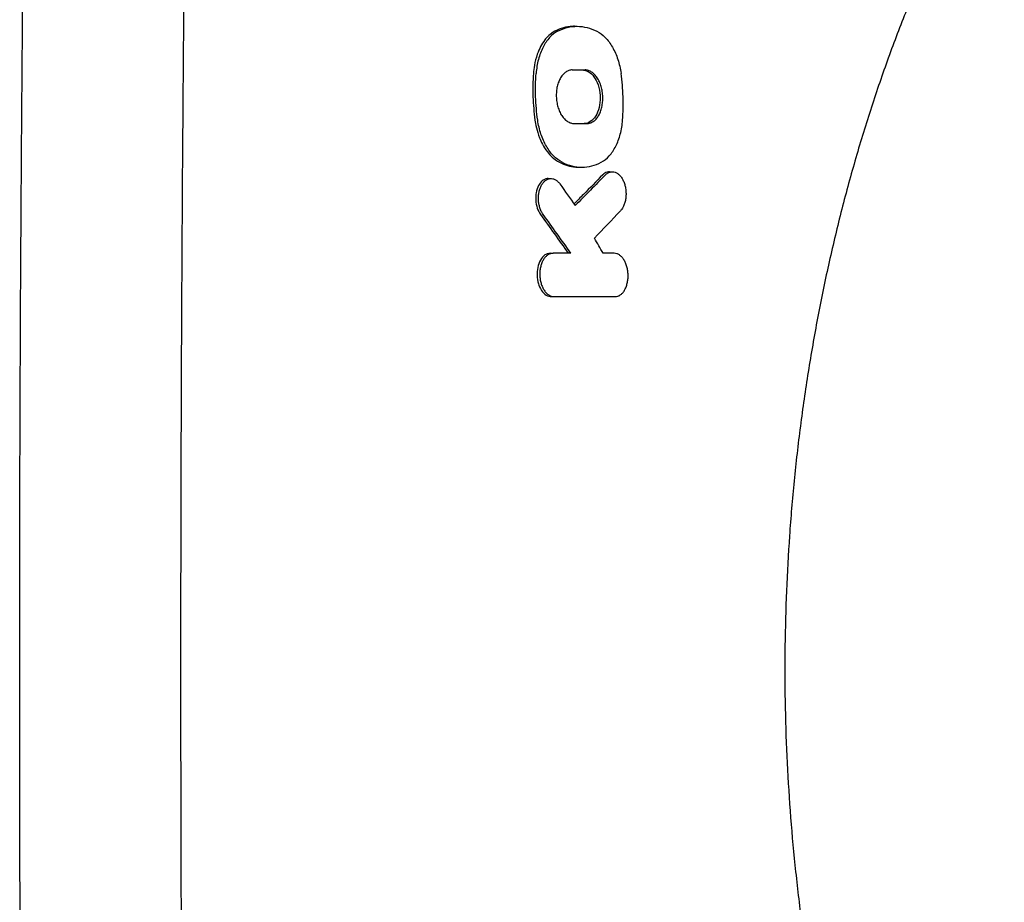
# Model space of a CAD drawing. Units: millimetres. Extents: x -2947 to 2947, y -3622 to 3185.
# Drawn here: x 1419 to 1678, y 269 to 501 of the extents above; entities that cross this region are included whole.
import ezdxf

# ---------------------------------------------------------------- set-up
doc = ezdxf.new("R2010")
doc.units = ezdxf.units.MM
doc.header["$LTSCALE"] = 20
doc.layers.add('2d', color=230, linetype='Continuous')

msp = doc.modelspace()

# ---------------------------------------------------------------- linework, layer by layer
at = {"layer": '2d'}
for p, q in [((1565.19, 499.07), (1565.87, 499.07)), ((1566.43, 462.02), (1567.12, 462.02)), ((1558.3, 459.04), (1559.01, 459.04)), ((1574.44, 460.83), (1575.12, 460.83)), ((1558.85, 439.38), (1559.56, 439.38)), ((1559.11, 427.97), (1559.82, 427.97))]:
    msp.add_line(p, q, dxfattribs=at)
for points, knots in [([(1422.46, -20.21), (1421.93, 9.46), (1421.47, 39.03), (1420.87, 83.14), (1420.69, 97.8), (1420.44, 119.73), (1420.32, 130.68), (1420.19, 143.43), (1420.13, 149.79), (1420.1, 152.97), (1420.09, 154.56), (1420.08, 155.36), (1420.08, 155.75), (1420.08, 155.92), (1420.08, 156.04), (1420.08, 156.09), (1419.94, 171.06), (1419.82, 185.93), (1419.67, 208.14), (1419.6, 219.22), (1419.53, 232.12), (1419.5, 238.55), (1419.48, 241.77), (1419.48, 243.38), (1419.47, 244.07), (1419.47, 244.52), (1419.47, 244.75), (1419.4, 259.75), (1419.36, 274.56), (1419.31, 296.8), (1419.29, 307.94), (1419.28, 320.94), (1419.28, 326.52), (1419.28, 330.24), (1419.28, 332.1), (1419.28, 348.86), (1419.3, 363.72), (1419.36, 385.97), (1419.39, 397.08), (1419.45, 410.02), (1419.47, 416.48), (1419.49, 419.71), (1419.5, 421.1), (1419.5, 422.02), (1419.5, 422.48), (1419.58, 437.64), (1419.67, 452.38), (1419.83, 474.58), (1419.91, 485.69), (1420.03, 498.69), (1420.08, 505.19), (1420.11, 508.45), (1420.13, 510.08), (1420.14, 510.89), (1420.14, 511.24), (1420.14, 511.47), (1420.14, 511.59), (1420.29, 526.42), (1420.44, 541.14), (1420.7, 563.21), (1420.84, 574.25), (1421.01, 587.12), (1421.09, 593.55), (1421.14, 596.77), (1421.16, 598.38), (1421.17, 599.19), (1421.18, 599.53), (1421.18, 599.76), (1421.18, 599.88), (1421.59, 628.98), (1422.06, 658.26), (1422.61, 687.8)], [0, 0, 0, 0, 0.125, 0.125, 0.1875, 0.1875, 0.21875, 0.234375, 0.242187, 0.246094, 0.248047, 0.249023, 0.249512, 0.249756, 0.249756, 0.25, 0.25, 0.3125, 0.3125, 0.34375, 0.359375, 0.367187, 0.371094, 0.373047, 0.374023, 0.374023, 0.375, 0.375, 0.4375, 0.4375, 0.46875, 0.484375, 0.492187, 0.492187, 0.5, 0.5, 0.5625, 0.5625, 0.59375, 0.609375, 0.617187, 0.621094, 0.623047, 0.623047, 0.625, 0.625, 0.6875, 0.6875, 0.71875, 0.734375, 0.742187, 0.746094, 0.748047, 0.749023, 0.749512, 0.749512, 0.75, 0.75, 0.8125, 0.8125, 0.84375, 0.859375, 0.867187, 0.871094, 0.873047, 0.874023, 0.874512, 0.874512, 0.875, 0.875, 1, 1, 1, 1]), ([(1464.91, 685.41), (1464.7, 674.17), (1464.47, 661.21), (1464.11, 639.18), (1463.99, 631.41), (1463.8, 619.1), (1463.74, 614.89), (1463.64, 608.41), (1463.6, 605.13), (1463.54, 601.24), (1463.51, 599.27), (1463.5, 598.28), (1463.49, 597.79), (1463.49, 597.54), (1463.49, 597.42), (1463.49, 597.36), (1463.49, 597.33), (1463.49, 597.31), (1463.21, 577.77), (1463.01, 560.62), (1462.76, 538.46), (1462.68, 531.67), (1462.59, 522.37), (1462.56, 519.42), (1462.52, 515.22), (1462.5, 513.86), (1462.49, 511.87), (1462.48, 510.89), (1462.47, 509.77), (1462.46, 509.22), (1462.46, 508.94), (1462.46, 508.81), (1462.46, 508.74), (1462.45, 508.71), (1462.45, 508.69), (1462.45, 508.68), (1462.42, 504.65), (1462.37, 499.79), (1462.27, 488.35), (1462.22, 481.77), (1462.1, 466.92), (1462.04, 458.65), (1461.96, 444.95), (1461.93, 440.17), (1461.89, 432.68), (1461.87, 430.13), (1461.85, 426.22), (1461.84, 424.25), (1461.83, 421.91), (1461.82, 420.73), (1461.82, 420.14), (1461.82, 419.85), (1461.82, 419.7), (1461.82, 419.62), (1461.82, 419.59), (1461.82, 419.57), (1461.82, 419.56), (1461.82, 419.55), (1461.75, 404.15), (1461.69, 388.99), (1461.64, 366.64), (1461.63, 359.25), (1461.61, 348.27), (1461.61, 342.8), (1461.61, 336.46), (1461.61, 333.3), (1461.61, 331.72), (1461.61, 330.93), (1461.61, 330.54), (1461.61, 330.34), (1461.61, 330.24), (1461.61, 330.19), (1461.61, 330.17), (1461.61, 330.16), (1461.61, 330.15), (1461.61, 330.15), (1461.61, 330.15), (1461.61, 316.79), (1461.62, 304.91), (1461.66, 284.1), (1461.69, 275.17), (1461.74, 260.27), (1461.76, 254.3), (1461.79, 247.56), (1461.8, 245.69), (1461.81, 243.43), (1461.81, 242.77), (1461.82, 241.92), (1461.82, 241.53), (1461.82, 241.13), (1461.82, 240.95), (1461.82, 240.86), (1461.82, 240.82), (1461.82, 240.8), (1461.82, 240.79), (1461.82, 240.78), (1461.82, 240.78), (1461.82, 240.78), (1461.82, 240.78), (1461.82, 240.78), (1461.9, 224.41), (1462, 208.8), (1462.16, 186.49), (1462.21, 179.24), (1462.3, 168.65), (1462.33, 165.17), (1462.37, 160.01), (1462.4, 157.45), (1462.42, 154.49), (1462.44, 153.02), (1462.44, 152.29), (1462.45, 151.92), (1462.45, 151.74), (1462.45, 151.65), (1462.45, 151.6), (1462.45, 151.59), (1462.45, 151.57), (1462.45, 151.56), (1462.49, 146.69), (1462.55, 140.56), (1462.67, 129.45), (1462.71, 125.43), (1462.78, 118.92), (1462.8, 116.67), (1462.84, 113.18), (1462.86, 111.41), (1462.89, 109.28), (1462.9, 108.21), (1462.9, 107.67), (1462.91, 107.4), (1462.91, 107.26), (1462.91, 107.2), (1462.91, 107.16), (1462.91, 107.14), (1463.02, 97.98), (1463.12, 89.72), (1463.26, 78.64), (1463.3, 75.17), (1463.37, 70.29), (1463.39, 68.72), (1463.42, 66.44), (1463.44, 65.32), (1463.45, 64.05), (1463.46, 63.43), (1463.47, 63.12), (1463.47, 62.96), (1463.47, 62.89), (1463.47, 62.85), (1463.47, 62.83), (1463.47, 62.82), (1463.47, 62.82), (1463.47, 62.81), (1463.71, 45.59), (1463.95, 29.64), (1464.44, 0.25), (1464.67, -13.2), (1464.9, -25.41)], [0, 0, 0, 0, 0.0625, 0.0625, 0.09375, 0.09375, 0.109375, 0.109375, 0.117187, 0.121094, 0.123047, 0.124023, 0.124512, 0.124756, 0.124878, 0.124939, 0.124939, 0.125, 0.125, 0.1875, 0.1875, 0.21875, 0.21875, 0.234375, 0.234375, 0.242187, 0.242187, 0.246094, 0.248047, 0.249023, 0.249512, 0.249756, 0.249878, 0.249939, 0.249939, 0.25, 0.25, 0.28125, 0.28125, 0.3125, 0.3125, 0.34375, 0.34375, 0.359375, 0.359375, 0.367187, 0.367187, 0.371094, 0.373047, 0.374023, 0.374512, 0.374756, 0.374878, 0.374939, 0.374969, 0.374985, 0.374985, 0.375, 0.375, 0.4375, 0.4375, 0.46875, 0.46875, 0.484375, 0.492187, 0.496094, 0.498047, 0.499023, 0.499512, 0.499756, 0.499878, 0.499939, 0.499969, 0.499985, 0.499992, 0.499992, 0.5, 0.5, 0.53125, 0.53125, 0.5625, 0.5625, 0.59375, 0.59375, 0.609375, 0.609375, 0.617187, 0.617187, 0.621094, 0.623047, 0.624023, 0.624512, 0.624756, 0.624878, 0.624939, 0.624969, 0.624985, 0.624992, 0.624992, 0.625, 0.625, 0.6875, 0.6875, 0.71875, 0.71875, 0.734375, 0.734375, 0.742187, 0.746094, 0.748047, 0.749023, 0.749512, 0.749756, 0.749878, 0.749939, 0.749969, 0.749969, 0.75, 0.75, 0.78125, 0.78125, 0.796875, 0.796875, 0.804687, 0.804687, 0.808594, 0.810547, 0.811523, 0.812012, 0.812256, 0.812378, 0.812439, 0.812439, 0.8125, 0.8125, 0.84375, 0.84375, 0.859375, 0.859375, 0.867187, 0.867187, 0.871094, 0.873047, 0.874023, 0.874512, 0.874756, 0.874878, 0.874939, 0.874969, 0.874985, 0.874985, 0.875, 0.875, 0.9375, 0.9375, 1, 1, 1, 1]), ([(1678.27, 554.97), (1677.02, 552.94), (1675.78, 550.87), (1672.52, 545.26), (1670.52, 541.65), (1666.61, 534.27), (1664.69, 530.49), (1660.97, 522.78), (1659.15, 518.84), (1655.63, 510.82), (1653.92, 506.73), (1650.61, 498.43), (1649.01, 494.22), (1645.94, 485.68), (1644.46, 481.35), (1641.63, 472.59), (1640.27, 468.15), (1637.7, 459.19), (1636.47, 454.67), (1634.15, 445.55), (1633.06, 440.95), (1631, 431.68), (1630.04, 427.01), (1628.26, 417.63), (1627.44, 412.9), (1625.93, 403.43), (1625.24, 398.66), (1624.01, 389.11), (1623.46, 384.32), (1622.51, 374.71), (1622.1, 369.89), (1621.43, 360.25), (1621.16, 355.41), (1620.77, 345.75), (1620.64, 340.91), (1620.52, 331.25), (1620.53, 326.43), (1620.69, 316.78), (1620.84, 311.95), (1621.28, 302.34), (1621.57, 297.54), (1622.28, 287.98), (1622.7, 283.2), (1623.69, 273.7), (1624.24, 268.96), (1625.5, 259.54), (1626.19, 254.85), (1627.71, 245.52), (1628.53, 240.88), (1630.31, 231.67), (1631.27, 227.09), (1633.3, 218.01), (1634.39, 213.5), (1636.67, 204.57), (1637.88, 200.15), (1640.42, 191.38), (1641.75, 187.05), (1644.52, 178.47), (1645.97, 174.24), (1648.98, 165.88), (1650.54, 161.75), (1653.77, 153.63), (1655.44, 149.63), (1658.88, 141.77), (1660.65, 137.9), (1664.29, 130.32), (1666.16, 126.6), (1669.99, 119.33), (1671.95, 115.77), (1675.37, 109.83), (1676.81, 107.4), (1678.27, 105.03)], [0, 0, 0, 0, 10.00105, 10.00105, 26.596568, 26.596568, 43.037516, 43.037516, 59.335576, 59.335576, 75.46148, 75.46148, 91.420169, 91.420169, 107.186804, 107.186804, 122.801891, 122.801891, 138.222308, 138.222308, 153.495668, 153.495668, 168.610265, 168.610265, 183.585055, 183.585055, 198.42303, 198.42303, 213.15695, 213.15695, 227.795646, 227.795646, 242.362574, 242.362574, 256.881652, 256.881652, 271.352573, 271.352573, 285.839939, 285.839939, 300.31375, 300.31375, 314.841077, 314.841077, 329.414091, 329.414091, 344.068589, 344.068589, 358.811497, 358.811497, 373.664019, 373.664019, 388.654011, 388.654011, 403.769892, 403.769892, 419.051179, 419.051179, 434.489352, 434.489352, 450.102469, 450.102469, 465.865287, 465.865287, 481.824744, 481.824744, 497.929529, 497.929529, 514.221925, 514.221925, 525.91355, 525.91355, 525.91355, 525.91355]), ([(1560.07, 497.78), (1558.84, 497.14), (1557.96, 496.19), (1556.6, 494.43), (1555.93, 493.16), (1554.72, 489.72), (1554.49, 487.86), (1554.41, 486.68)], [-8.053228, -8.053228, -8.053228, -8.053228, -6.235625, -6.235625, -3.602107, -3.602107, 0, 0, 0, 0]), ([(1560.78, 497.78), (1560.02, 497.38), (1559.31, 496.82), (1558.34, 495.76), (1558.03, 495.36), (1557.45, 494.52), (1557.18, 494.06), (1556.69, 493.1), (1556.46, 492.58), (1556.05, 491.5), (1555.87, 490.94), (1555.57, 489.78), (1555.44, 489.18), (1555.24, 487.95), (1555.16, 487.32), (1555.12, 486.68)], [0, 0, 0, 0, 0.00385546, 0.00385546, 0.00578319, 0.00578319, 0.00771092, 0.00771092, 0.00963866, 0.00963866, 0.01156639, 0.01156639, 0.01349412, 0.01349412, 0.01542185, 0.01542185, 0.01542185, 0.01542185]), ([(1565.19, 499.07), (1565, 499.07), (1564.82, 499.07), (1563.06, 498.98), (1561.54, 498.55), (1560.07, 497.78)], [-8.471429, -8.471429, -8.471429, -8.471429, -7.580596, -7.580596, 0, 0, 0, 0]), ([(1560.78, 497.78), (1561.6, 498.21), (1562.44, 498.53), (1564.17, 498.97), (1565.04, 499.08), (1566.79, 499.07), (1567.66, 498.96), (1569.39, 498.53), (1570.25, 498.21), (1571.09, 497.78)], [0, 0, 0, 0, 0.00421635, 0.00421635, 0.00843269, 0.00843269, 0.01264904, 0.01264904, 0.01686539, 0.01686539, 0.01686539, 0.01686539]), ([(1571.09, 497.78), (1571.88, 497.38), (1572.61, 496.82), (1573.65, 495.76), (1573.99, 495.37), (1574.62, 494.52), (1574.91, 494.06), (1575.47, 493.1), (1575.73, 492.58), (1576.21, 491.5), (1576.42, 490.93), (1576.8, 489.78), (1576.97, 489.18), (1577.25, 487.95), (1577.37, 487.32), (1577.46, 486.68)], [0, 0, 0, 0, 0.00383988, 0.00383988, 0.00575981, 0.00575981, 0.00767975, 0.00767975, 0.00959969, 0.00959969, 0.01151963, 0.01151963, 0.01343957, 0.01343957, 0.0153595, 0.0153595, 0.0153595, 0.0153595]), ([(1564.61, 487.59), (1564.32, 487.59), (1564.04, 487.54), (1563.62, 487.41), (1563.48, 487.35), (1563.21, 487.22), (1563.08, 487.14), (1562.68, 486.87), (1562.44, 486.66), (1561.97, 486.16), (1561.75, 485.86), (1561.37, 485.22), (1561.2, 484.86), (1560.98, 484.29), (1560.91, 484.09), (1560.78, 483.68), (1560.73, 483.47), (1560.58, 482.84), (1560.51, 482.4), (1560.42, 481.49), (1560.41, 481.03), (1560.43, 480.34), (1560.44, 480.11), (1560.49, 479.65), (1560.52, 479.42), (1560.63, 478.74), (1560.73, 478.3), (1560.91, 477.66), (1560.98, 477.45), (1561.13, 477.04), (1561.21, 476.84), (1561.47, 476.26), (1561.67, 475.9), (1561.99, 475.41), (1562.11, 475.25), (1562.34, 474.96), (1562.46, 474.82), (1562.71, 474.57), (1562.84, 474.45), (1563.1, 474.24), (1563.24, 474.14), (1563.65, 473.87), (1563.93, 473.74), (1564.5, 473.55), (1564.79, 473.51), (1565.09, 473.51)], [0, 0, 0, 0, 0.00137977, 0.00137977, 0.00206965, 0.00206965, 0.00275954, 0.00275954, 0.0041393, 0.0041393, 0.00551907, 0.00551907, 0.00689884, 0.00689884, 0.00758872, 0.00758872, 0.00827861, 0.00827861, 0.00965838, 0.00965838, 0.01103814, 0.01103814, 0.01172803, 0.01172803, 0.01241791, 0.01241791, 0.01379768, 0.01379768, 0.01448756, 0.01448756, 0.01517745, 0.01517745, 0.01655722, 0.01655722, 0.0172471, 0.0172471, 0.01793699, 0.01793699, 0.01862687, 0.01862687, 0.01931675, 0.01931675, 0.02069652, 0.02069652, 0.02207629, 0.02207629, 0.02207629, 0.02207629]), ([(1567.31, 487.59), (1567.65, 487.59), (1567.99, 487.52), (1568.67, 487.27), (1569, 487.08), (1569.76, 486.48), (1570.23, 485.98), (1571, 484.68), (1571.35, 483.93), (1571.86, 481.98), (1571.94, 481.08), (1571.97, 479.48), (1571.87, 478.56), (1571.46, 476.85), (1571.15, 476.1), (1570.39, 474.85), (1569.91, 474.34), (1568.88, 473.68), (1568.33, 473.51), (1567.78, 473.51)], [-20.04749, -20.04749, -20.04749, -20.04749, -18.33993, -18.33993, -16.617493, -16.617493, -14.21333, -14.21333, -12.434868, -12.434868, -10.611018, -10.611018, -8.063505, -8.063505, -5.479374, -5.479374, -2.653303, -2.653303, 0, 0, 0, 0]), ([(1568.5, 473.51), (1568.79, 473.51), (1569.07, 473.55), (1569.49, 473.69), (1569.62, 473.75), (1569.89, 473.88), (1570.03, 473.96), (1570.42, 474.22), (1570.66, 474.43), (1571.12, 474.94), (1571.34, 475.23), (1571.72, 475.88), (1571.89, 476.23), (1572.11, 476.81), (1572.18, 477.01), (1572.31, 477.41), (1572.36, 477.62), (1572.5, 478.26), (1572.58, 478.7), (1572.66, 479.61), (1572.68, 480.06), (1572.65, 480.75), (1572.64, 480.98), (1572.6, 481.45), (1572.57, 481.68), (1572.46, 482.36), (1572.36, 482.8), (1572.12, 483.65), (1571.96, 484.07), (1571.62, 484.84), (1571.43, 485.19), (1571.1, 485.69), (1570.99, 485.84), (1570.75, 486.13), (1570.63, 486.27), (1570.39, 486.52), (1570.26, 486.64), (1570, 486.86), (1569.86, 486.96), (1569.45, 487.22), (1569.17, 487.36), (1568.61, 487.54), (1568.31, 487.59), (1568.02, 487.59)], [0, 0, 0, 0, 0.00138057, 0.00138057, 0.00207085, 0.00207085, 0.00276113, 0.00276113, 0.0041417, 0.0041417, 0.00552227, 0.00552227, 0.00690284, 0.00690284, 0.00759312, 0.00759312, 0.0082834, 0.0082834, 0.00966397, 0.00966397, 0.01104454, 0.01104454, 0.01173482, 0.01173482, 0.01242511, 0.01242511, 0.01380567, 0.01380567, 0.01518624, 0.01518624, 0.01656681, 0.01656681, 0.01725709, 0.01725709, 0.01794738, 0.01794738, 0.01863766, 0.01863766, 0.01932794, 0.01932794, 0.02070851, 0.02070851, 0.02208908, 0.02208908, 0.02208908, 0.02208908]), ([(1554.41, 486.68), (1554.26, 484.64), (1554.22, 482.58), (1554.36, 478.46), (1554.54, 476.43), (1554.82, 474.42)], [-12.36412, -12.36412, -12.36412, -12.36412, -6.141944, -6.141944, 0, 0, 0, 0]), ([(1555.53, 474.42), (1555.25, 476.44), (1555.07, 478.5), (1554.93, 482.61), (1554.97, 484.65), (1555.12, 486.68)], [0, 0, 0, 0, 0.00617136, 0.00617136, 0.01234273, 0.01234273, 0.01234273, 0.01234273]), ([(1577.87, 474.42), (1578.01, 476.44), (1578.06, 478.49), (1577.92, 482.61), (1577.74, 484.65), (1577.46, 486.68)], [0, 0, 0, 0, 0.00617127, 0.00617127, 0.01234254, 0.01234254, 0.01234254, 0.01234254]), ([(1554.82, 474.42), (1554.97, 473.3), (1555.3, 471.6), (1556.39, 468.83), (1557.03, 467.41), (1558.73, 465.2), (1559.78, 464.05), (1561.23, 463.32)], [-40.803265, -40.803265, -40.803265, -40.803265, -18.54079, -18.54079, -7.163561, -7.163561, 0, 0, 0, 0]), ([(1561.94, 463.32), (1561.15, 463.72), (1560.41, 464.27), (1559.36, 465.33), (1559.02, 465.73), (1558.39, 466.58), (1558.09, 467.03), (1557.53, 468), (1557.27, 468.51), (1556.79, 469.6), (1556.57, 470.16), (1556.19, 471.32), (1556.02, 471.91), (1555.74, 473.14), (1555.62, 473.78), (1555.53, 474.42)], [0, 0, 0, 0, 0.00383904, 0.00383904, 0.00575856, 0.00575856, 0.00767808, 0.00767808, 0.00959759, 0.00959759, 0.01151711, 0.01151711, 0.01343663, 0.01343663, 0.01535615, 0.01535615, 0.01535615, 0.01535615]), ([(1572.25, 463.32), (1573, 463.72), (1573.7, 464.27), (1574.67, 465.33), (1574.98, 465.73), (1575.55, 466.58), (1575.82, 467.03), (1576.31, 467.99), (1576.53, 468.51), (1576.94, 469.59), (1577.11, 470.16), (1577.42, 471.31), (1577.54, 471.91), (1577.74, 473.14), (1577.82, 473.77), (1577.87, 474.42)], [0, 0, 0, 0, 0.00385727, 0.00385727, 0.00578591, 0.00578591, 0.00771454, 0.00771454, 0.00964318, 0.00964318, 0.01157182, 0.01157182, 0.01350045, 0.01350045, 0.01542909, 0.01542909, 0.01542909, 0.01542909]), ([(1561.23, 463.32), (1562.64, 462.6), (1564.07, 462.18), (1565.83, 462.03), (1566.13, 462.02), (1566.43, 462.02)], [-16.912634, -16.912634, -16.912634, -16.912634, -9.904238, -9.904238, -8.452233, -8.452233, -8.452233, -8.452233]), ([(1561.94, 463.32), (1562.79, 462.89), (1563.66, 462.56), (1565.41, 462.12), (1566.29, 462.02), (1568.04, 462.02), (1568.91, 462.13), (1570.6, 462.56), (1571.43, 462.89), (1572.25, 463.32)], [0, 0, 0, 0, 0.00421649, 0.00421649, 0.00843297, 0.00843297, 0.01264946, 0.01264946, 0.01686594, 0.01686594, 0.01686594, 0.01686594]), ([(1558.3, 459.04), (1558.2, 459.04), (1558.09, 459.03), (1557.54, 458.95), (1557.1, 458.74), (1556.35, 458.09), (1556.02, 457.67), (1555.48, 456.63), (1555.27, 455.99), (1555.06, 454.79), (1554.98, 454.11), (1555.08, 452.6), (1555.22, 451.89), (1555.64, 450.63), (1555.91, 450.07), (1556.25, 449.61)], [-16.561342, -16.561342, -16.561342, -16.561342, -15.804598, -15.804598, -12.652624, -12.652624, -9.734127, -9.734127, -6.605223, -6.605223, -4.201998, -4.201998, -2.059484, -2.059484, 0, 0, 0, 0]), ([(1556.96, 449.61), (1556.78, 449.85), (1556.63, 450.12), (1556.42, 450.55), (1556.35, 450.7), (1556.23, 451.01), (1556.17, 451.17), (1556.01, 451.65), (1555.93, 451.99), (1555.8, 452.68), (1555.76, 453.03), (1555.72, 453.74), (1555.73, 454.1), (1555.78, 454.8), (1555.83, 455.15), (1555.93, 455.65), (1555.97, 455.81), (1556.06, 456.13), (1556.11, 456.29), (1556.27, 456.75), (1556.39, 457.03), (1556.68, 457.55), (1556.85, 457.79), (1557.2, 458.2), (1557.38, 458.38), (1557.68, 458.61), (1557.79, 458.68), (1557.99, 458.79), (1558.1, 458.84), (1558.42, 458.97), (1558.64, 459.02), (1559.09, 459.05), (1559.31, 459.03), (1559.65, 458.95), (1559.76, 458.91), (1559.98, 458.82), (1560.09, 458.77), (1560.41, 458.59), (1560.61, 458.44), (1561.01, 458.07), (1561.2, 457.85), (1561.37, 457.61)], [0, 0, 0, 0, 0.00106371, 0.00106371, 0.00159557, 0.00159557, 0.00212742, 0.00212742, 0.00319113, 0.00319113, 0.00425484, 0.00425484, 0.00531855, 0.00531855, 0.00638226, 0.00638226, 0.00691412, 0.00691412, 0.00744597, 0.00744597, 0.00850968, 0.00850968, 0.00957339, 0.00957339, 0.0106371, 0.0106371, 0.01116896, 0.01116896, 0.01170082, 0.01170082, 0.01276453, 0.01276453, 0.01382824, 0.01382824, 0.01436009, 0.01436009, 0.01489195, 0.01489195, 0.01595566, 0.01595566, 0.01701937, 0.01701937, 0.01701937, 0.01701937]), ([(1572.63, 460), (1570.95, 458.28), (1569.27, 456.56), (1566.76, 454.02), (1565.94, 453.19), (1565.12, 452.36)], [1728.070368, 1728.070368, 1728.070368, 1728.070368, 1737.150929, 1737.150929, 1741.534835, 1741.534835, 1741.534835, 1741.534835]), ([(1574.44, 460.83), (1574.23, 460.83), (1574.02, 460.8), (1573.39, 460.61), (1572.99, 460.36), (1572.63, 460)], [-3.133943, -3.133943, -3.133943, -3.133943, -2.099496, -2.099496, 0, 0, 0, 0]), ([(1573.34, 460), (1573.53, 460.19), (1573.73, 460.35), (1574.04, 460.53), (1574.14, 460.59), (1574.36, 460.68), (1574.47, 460.72), (1574.8, 460.81), (1575.03, 460.83), (1575.48, 460.81), (1575.7, 460.77), (1576.15, 460.61), (1576.36, 460.49), (1576.68, 460.26), (1576.78, 460.18), (1576.98, 460), (1577.08, 459.9), (1577.37, 459.58), (1577.55, 459.35), (1577.88, 458.81), (1578.02, 458.53), (1578.22, 458.07), (1578.28, 457.91), (1578.39, 457.58), (1578.44, 457.41), (1578.57, 456.9), (1578.64, 456.55), (1578.74, 455.83), (1578.76, 455.46), (1578.77, 454.73), (1578.76, 454.37), (1578.7, 453.83), (1578.67, 453.65), (1578.61, 453.31), (1578.54, 452.97), (1578.44, 452.64), (1578.34, 452.33), (1578.28, 452.17), (1578.1, 451.72), (1577.96, 451.45), (1577.65, 450.95), (1577.48, 450.72), (1577.29, 450.52)], [0, 0, 0, 0, 0.00109117, 0.00109117, 0.00163675, 0.00163675, 0.00218234, 0.00218234, 0.00327351, 0.00327351, 0.00436468, 0.00436468, 0.00545585, 0.00545585, 0.00600143, 0.00600143, 0.00654702, 0.00654702, 0.00763819, 0.00763819, 0.00872936, 0.00872936, 0.00927494, 0.00927494, 0.00982053, 0.00982053, 0.01091169, 0.01091169, 0.01200286, 0.01200286, 0.01309403, 0.01309403, 0.01363962, 0.01363962, 0.0141852, 0.01473079, 0.01473079, 0.01527637, 0.01527637, 0.01636754, 0.01636754, 0.01745871, 0.01745871, 0.01745871, 0.01745871]), ([(1558.85, 439.38), (1558.58, 439.38), (1558.3, 439.33), (1557.77, 439.13), (1557.51, 438.98), (1556.99, 438.57), (1556.6, 438.19), (1555.93, 436.98), (1555.7, 436.33), (1555.41, 434.97), (1555.35, 434.27), (1555.41, 432.81), (1555.53, 432.07), (1555.87, 430.94), (1556.12, 430.25), (1556.91, 429.07), (1557.33, 428.66), (1558.21, 428.11), (1558.66, 427.97), (1559.11, 427.97)], [-34.339568, -34.339568, -34.339568, -34.339568, -29.849778, -29.849778, -25.301834, -25.301834, -20.080409, -20.080409, -15.718875, -15.718875, -11.627236, -11.627236, -7.252224, -7.252224, -4.428012, -4.428012, -2.161455, -2.161455, 0, 0, 0, 0]), ([(1559.56, 439.38), (1559.32, 439.38), (1559.09, 439.34), (1558.75, 439.23), (1558.64, 439.19), (1558.41, 439.08), (1558.3, 439.02), (1557.98, 438.8), (1557.78, 438.63), (1557.4, 438.22), (1557.22, 437.98), (1556.89, 437.46), (1556.75, 437.17), (1556.57, 436.71), (1556.51, 436.54), (1556.4, 436.21), (1556.36, 436.05), (1556.23, 435.53), (1556.17, 435.17), (1556.09, 434.44), (1556.08, 434.07), (1556.09, 433.51), (1556.1, 433.32), (1556.13, 432.95), (1556.15, 432.76), (1556.24, 432.21), (1556.31, 431.85), (1556.51, 431.16), (1556.63, 430.83), (1556.91, 430.2), (1557.06, 429.91), (1557.41, 429.38), (1557.6, 429.14), (1557.9, 428.84), (1558, 428.74), (1558.22, 428.56), (1558.33, 428.48), (1558.66, 428.27), (1558.88, 428.16), (1559.35, 428.01), (1559.59, 427.97), (1559.82, 427.97)], [0, 0, 0, 0, 0.00111694, 0.00111694, 0.00167542, 0.00167542, 0.00223389, 0.00223389, 0.00335083, 0.00335083, 0.00446778, 0.00446778, 0.00558472, 0.00558472, 0.00614319, 0.00614319, 0.00670167, 0.00670167, 0.00781861, 0.00781861, 0.00893555, 0.00893555, 0.00949403, 0.00949403, 0.0100525, 0.0100525, 0.01116944, 0.01116944, 0.01228639, 0.01228639, 0.01340333, 0.01340333, 0.01452027, 0.01452027, 0.01507875, 0.01507875, 0.01563722, 0.01563722, 0.01675416, 0.01675416, 0.01787111, 0.01787111, 0.01787111, 0.01787111]), ([(1575.91, 427.97), (1576.14, 427.97), (1576.37, 428.01), (1576.7, 428.12), (1576.81, 428.17), (1577.03, 428.28), (1577.14, 428.34), (1577.46, 428.55), (1577.66, 428.73), (1578.03, 429.13), (1578.21, 429.37), (1578.52, 429.9), (1578.66, 430.18), (1578.84, 430.65), (1578.9, 430.81), (1579, 431.14), (1579.05, 431.31), (1579.17, 431.82), (1579.23, 432.18), (1579.31, 432.92), (1579.32, 433.29), (1579.31, 433.85), (1579.3, 434.03), (1579.27, 434.41), (1579.25, 434.6), (1579.17, 435.15), (1579.09, 435.5), (1578.9, 436.2), (1578.78, 436.53), (1578.51, 437.15), (1578.36, 437.44), (1578.02, 437.98), (1577.83, 438.21), (1577.53, 438.52), (1577.43, 438.62), (1577.22, 438.79), (1577.12, 438.87), (1576.79, 439.09), (1576.57, 439.2), (1576.11, 439.34), (1575.88, 439.38), (1575.64, 439.38)], [0, 0, 0, 0, 0.0011181, 0.0011181, 0.00167714, 0.00167714, 0.00223619, 0.00223619, 0.00335429, 0.00335429, 0.00447238, 0.00447238, 0.00559048, 0.00559048, 0.00614953, 0.00614953, 0.00670857, 0.00670857, 0.00782667, 0.00782667, 0.00894477, 0.00894477, 0.00950381, 0.00950381, 0.01006286, 0.01006286, 0.01118096, 0.01118096, 0.01229905, 0.01229905, 0.01341715, 0.01341715, 0.01453525, 0.01453525, 0.01509429, 0.01509429, 0.01565334, 0.01565334, 0.01677144, 0.01677144, 0.01788953, 0.01788953, 0.01788953, 0.01788953])]:
    msp.add_open_spline(points, degree=3, knots=knots, dxfattribs=at)
for points in [[(1564.61, 487.59), (1565.75, 487.59), (1566.89, 487.59), (1568.02, 487.59)], [(1565.09, 473.51), (1566.22, 473.51), (1567.36, 473.51), (1568.5, 473.51)], [(1573.34, 460), (1570.71, 457.31), (1568.07, 454.63), (1565.41, 451.94)], [(1561.37, 457.61), (1562.72, 455.72), (1564.07, 453.83), (1565.41, 451.94)], [(1556.25, 449.61), (1558.7, 446.2), (1561.14, 442.79), (1563.56, 439.38)], [(1564.28, 439.38), (1561.85, 442.79), (1559.41, 446.2), (1556.96, 449.61)], [(1570.44, 443.33), (1572.74, 445.73), (1575.02, 448.13), (1577.29, 450.52)], [(1572.76, 439.38), (1571.99, 440.7), (1571.22, 442.02), (1570.44, 443.33)], [(1564.28, 439.38), (1562.71, 439.38), (1561.14, 439.38), (1559.56, 439.38)], [(1575.64, 439.38), (1574.69, 439.38), (1573.73, 439.38), (1572.76, 439.38)], [(1559.82, 427.97), (1565.23, 427.97), (1570.6, 427.97), (1575.91, 427.97)]]:
    msp.add_open_spline(points, degree=3, dxfattribs=at)

doc.saveas('drawing.dxf')
